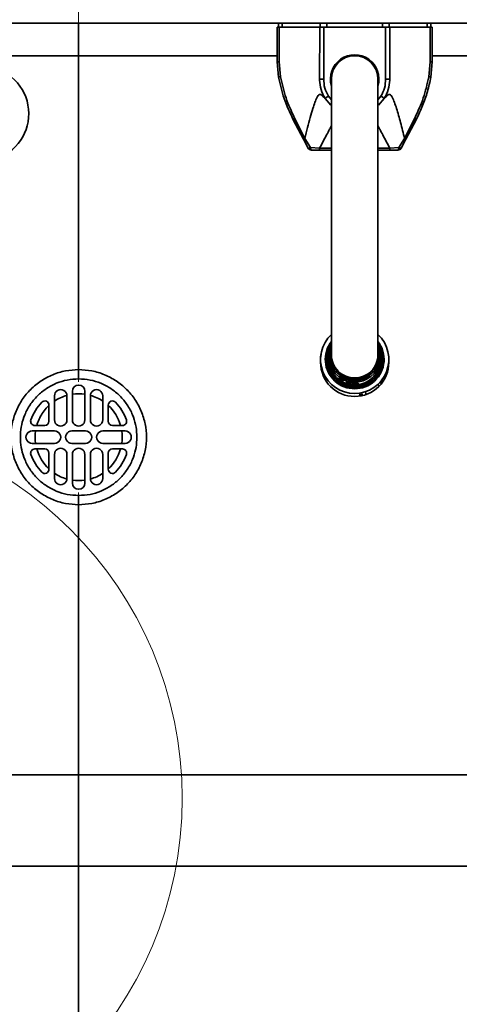
# Model space of a CAD drawing. Units: inches. Extents: x 0.2 to 10.8, y 0.2 to 8.2.
# Drawn here: x 3.1 to 3.5, y 4.9 to 5.8 of the extents above; entities that cross this region are included whole.
import ezdxf

# ---------------------------------------------------------------- set-up
doc = ezdxf.new("R2010")
doc.units = ezdxf.units.IN
doc.header["$MEASUREMENT"] = 0
doc.linetypes.add('CENTERX2', pattern=[0.8, 0.5, -0.1, 0.1, -0.1])
doc.layers.add('DIM', color=7, linetype='Continuous', lineweight=25)
doc.styles.add('SLDTEXTSTYLE0', font='ARIAL.TTF', dxfattribs={"width": 0.948})
doc.dimstyles.new('SLDDIMSTYLE13', dxfattribs={"dimtxt": 0.12, "dimasz": 0.12, "dimexe": 0, "dimexo": 0.0625, "dimgap": 0.03, "dimtad": 0, "dimtih": 1, "dimtoh": 1, "dimdec": 3, "dimlfac": 16, "dimrnd": 1e-09, "dimzin": 12, "dimdsep": 46, "dimlunit": 5, "dimtxsty": 'SLDTEXTSTYLE0', "dimsah": 1, "dimcen": 0, "dimadec": 0, "dimazin": 3, "dimtfac": 1, "dimtdec": 3, "dimtofl": 0, "dimtmove": 0, "dimatfit": 3, "dimfxl": 0, "dimfrac": 2, "dimtolj": 1, "dimtzin": 12, "dimarcsym": 0})

# ---------------------------------------------------------------- blocks, each defined once
blk = doc.blocks.new('_D_15')
at = {"layer": 'DIM'}
for p, q in [((0.91384, 6.04755), (0.87259, 6.04755)), ((0.87259, 6.04755), (0.87259, 5.86338)), ((1.18884, 6.04755), (1.23009, 6.04755)), ((1.23009, 6.04755), (1.23009, 5.86338)), ((0.87259, 5.86338), (0.91384, 5.86338)), ((1.23009, 5.86338), (1.18884, 5.86338)), ((1.80709, 5.7888), (1.71834, 5.7888)), ((2.64457, 5.30123), (1.80709, 5.7888))]:
    blk.add_line(p, q, dxfattribs=at)
blk.add_solid([(2.64457, 5.30123), (2.55093, 5.37889), (2.53081, 5.34432)], dxfattribs=at)
at = {"layer": 'DIM', "char_height": 0.12, "attachment_point": 1, "style": 'SLDTEXTSTYLE0'}
for s, insert in [('%%c', (0.84295, 6.22974)), ('11"', (1.0179, 6.22974)), ('279', (0.91384, 6.01807)), ('APPROX FLOW', (0.44684, 5.8064)), ('PATTERN', (0.66668, 5.62224))]:
    blk.add_mtext(s, dxfattribs=dict(at, insert=insert))

msp = doc.modelspace()

# ---------------------------------------------------------------- linework, layer by layer
at = {"color": 7, "linetype": 'CENTERX2', "lineweight": 18}
msp.add_line((3.19164275, 4.70537014), (3.19164275, 5.95828107), dxfattribs=at)
at = {"color": 7, "linetype": 'Continuous', "lineweight": 35}
for p, q in [((3.94164276, 5.83037018), (2.44164274, 5.83037018)), ((3.19164275, 5.80071862), (3.19164275, 5.83037018)), ((3.37333438, 5.8266792), (3.37133026, 5.8266792)), ((3.37133026, 5.79543135), (3.37133026, 5.8266792)), ((3.37274512, 5.8266792), (3.37274512, 5.83037018)), ((3.37333438, 5.8266792), (3.37326917, 5.79542923)), ((3.37330565, 5.8266792), (3.37586983, 5.8266792)), ((3.37333438, 5.8266792), (3.40994051, 5.8266792)), ((3.37586983, 5.8266792), (3.37586983, 5.83037018)), ((3.41035399, 5.8266792), (3.37586983, 5.8266792)), ((3.40994051, 5.8266792), (3.40989332, 5.77975609)), ((3.40994051, 5.8266792), (3.413639, 5.8266792)), ((3.41035399, 5.83037018), (3.41035399, 5.8266792)), ((3.41639784, 5.8266792), (3.41320837, 5.8266792)), ((3.413639, 5.8266792), (3.41358493, 5.7798042)), ((3.413639, 5.8266792), (3.4696465, 5.8266792)), ((3.41639784, 5.8266792), (3.413639, 5.8266792)), ((3.41639784, 5.83037018), (3.41639784, 5.8266792)), ((3.46688766, 5.83037018), (3.46688766, 5.8266792)), ((3.4696465, 5.8266792), (3.47334501, 5.8266792)), ((3.4696465, 5.8266792), (3.46970058, 5.77980435)), ((3.4729315, 5.8266792), (3.4729315, 5.83037018)), ((3.50741566, 5.8266792), (3.4729315, 5.8266792)), ((3.47334501, 5.8266792), (3.50995113, 5.8266792)), ((3.4733922, 5.77975624), (3.47334501, 5.8266792)), ((3.50741566, 5.83037018), (3.50741566, 5.8266792)), ((3.5103164, 5.8266792), (3.50741566, 5.8266792)), ((3.50995113, 5.8266792), (3.50741566, 5.8266792)), ((3.51195524, 5.8266792), (3.50995113, 5.8266792)), ((3.51001633, 5.79542923), (3.50995113, 5.8266792)), ((3.5105404, 5.83037018), (3.5105404, 5.8266792)), ((3.51195524, 5.8266792), (3.51195524, 5.79543135)), ((3.37133026, 5.80072141), (3.19164275, 5.80071862)), ((3.19164275, 5.51658384), (3.19164275, 5.80071862)), ((3.37261484, 5.78155479), (3.37133026, 5.79543135)), ((3.37326917, 5.79542923), (3.37450581, 5.7819183)), ((3.50877968, 5.7819183), (3.51001633, 5.79542923)), ((3.51195524, 5.79543135), (3.51067064, 5.78155479)), ((3.3728806, 5.78020841), (3.37263466, 5.78147977)), ((3.40990339, 5.77880233), (3.40989332, 5.77975609)), ((3.42054901, 5.7798042), (3.42054901, 5.53004864)), ((3.46273651, 5.53004864), (3.46273651, 5.7798042)), ((3.4733922, 5.77975624), (3.47338211, 5.77880233)), ((3.51064233, 5.7814357), (3.51040488, 5.78020833)), ((3.41478815, 5.76230172), (3.42011213, 5.7560939)), ((3.46317337, 5.7560939), (3.46849734, 5.76230172)), ((3.38721076, 5.74437178), (3.39649777, 5.72605325)), ((3.48678775, 5.72605325), (3.49607476, 5.74437178)), ((3.39516959, 5.72534412), (3.38572601, 5.74356233)), ((3.38580769, 5.74361704), (3.39523342, 5.72538379)), ((3.48805209, 5.72538379), (3.49747783, 5.74361704)), ((3.49755948, 5.74356233), (3.48811593, 5.72534412)), ((3.39933581, 5.71750759), (3.39516959, 5.72534412)), ((3.40166597, 5.71777042), (3.39649777, 5.72605325)), ((3.3993596, 5.71743873), (3.39933581, 5.71750759)), ((3.40166597, 5.71777042), (3.40986544, 5.71713052)), ((3.47342008, 5.71713052), (3.48161955, 5.71777042)), ((3.48678775, 5.72605325), (3.48161955, 5.71777042)), ((3.48811593, 5.72534412), (3.48394969, 5.71750759)), ((3.4024104, 5.71549843), (3.40988214, 5.71531099)), ((3.40246941, 5.7154889), (3.40265168, 5.71554126)), ((3.40988214, 5.71531099), (3.42054901, 5.71531099)), ((3.46273651, 5.71531099), (3.47340336, 5.71531099)), ((3.47340336, 5.71531099), (3.4808751, 5.71549843)), ((3.41130382, 5.5305286), (3.41094036, 5.52813444)), ((3.42054901, 5.53004864), (3.42054901, 5.52892951)), ((3.46273651, 5.52892951), (3.46273651, 5.53004864)), ((3.41070526, 5.52580811), (3.41070526, 5.52467909)), ((3.41070526, 5.52463472), (3.41070526, 5.524497)), ((3.41070526, 5.52442822), (3.41070526, 5.52440086)), ((3.41070526, 5.52431228), (3.41070526, 5.52413767)), ((3.41070526, 5.52409331), (3.41070526, 5.52311652)), ((3.41072724, 5.52317291), (3.41072724, 5.52324382)), ((3.41076928, 5.5221632), (3.41073653, 5.52279158)), ((3.41085119, 5.52159912), (3.41076928, 5.5221632)), ((3.41127104, 5.51870762), (3.41092615, 5.52108279)), ((3.41099989, 5.52881042), (3.41102719, 5.52895694)), ((3.41496463, 5.52589795), (3.41496463, 5.52580811)), ((3.41820525, 5.52870577), (3.41820525, 5.52611721)), ((3.46508025, 5.52611721), (3.46508025, 5.52870577)), ((3.46832087, 5.52580811), (3.46832087, 5.52589795)), ((3.47258026, 5.52311652), (3.47258026, 5.52580811)), ((3.41134004, 5.51823243), (3.41130072, 5.51850317)), ((3.19164275, 5.50818265), (3.19164275, 5.50827652)), ((3.41356981, 5.51141815), (3.41416758, 5.51011943)), ((3.41381074, 5.51075655), (3.41381102, 5.51080861)), ((3.41381155, 5.51090937), (3.41381177, 5.51094978)), ((3.41416758, 5.51011943), (3.41416677, 5.50997629)), ((3.41454421, 5.50941559), (3.41454535, 5.50960713)), ((3.41565232, 5.50746935), (3.41601053, 5.50689845)), ((3.42771737, 5.50866261), (3.42771737, 5.50890542)), ((3.42771737, 5.50841093), (3.42771737, 5.50866261)), ((3.43002175, 5.50740687), (3.43082753, 5.5069445)), ((3.43082753, 5.50649703), (3.43002175, 5.50691239)), ((3.43019932, 5.50707071), (3.43082753, 5.50671402)), ((3.43082753, 5.50675076), (3.43019932, 5.50707071)), ((3.43082753, 5.5069445), (3.43111644, 5.50677291)), ((3.43111644, 5.50662771), (3.43082753, 5.50675076)), ((3.43082753, 5.50671402), (3.43111644, 5.50654206)), ((3.43111644, 5.50637398), (3.43082753, 5.50649703)), ((3.43111644, 5.50677291), (3.43139208, 5.50658855)), ((3.43139208, 5.50653971), (3.43111644, 5.50662771)), ((3.43111644, 5.50654206), (3.43139208, 5.50635777)), ((3.43139208, 5.50628598), (3.43111644, 5.50637398)), ((3.43139208, 5.50658855), (3.43139208, 5.50653971)), ((3.43139208, 5.50635777), (3.43139208, 5.50628598)), ((3.43427562, 5.50527179), (3.43427562, 5.50551459)), ((3.43693284, 5.50480613), (3.43783534, 5.50461576)), ((3.43783534, 5.50442091), (3.43693284, 5.50456347)), ((3.43783534, 5.50461576), (3.43815588, 5.50454111)), ((3.43815588, 5.50439517), (3.43783534, 5.50442091)), ((3.43815588, 5.50454111), (3.43846025, 5.50444885)), ((3.43846025, 5.50439972), (3.43815588, 5.50439517)), ((3.43831028, 5.50490014), (3.43861492, 5.50490645)), ((3.43831028, 5.5048513), (3.43831028, 5.50490014)), ((3.43861492, 5.50476176), (3.43831028, 5.5048513)), ((3.43846025, 5.50444885), (3.43846025, 5.50439972)), ((3.43861492, 5.50490645), (3.43892778, 5.50489164)), ((3.43892778, 5.50469877), (3.43861492, 5.50476176)), ((3.43892778, 5.50489164), (3.44030535, 5.504834)), ((3.4395441, 5.50461209), (3.43892778, 5.50469877)), ((3.43978736, 5.50501241), (3.44010176, 5.50503808)), ((3.43978736, 5.50496416), (3.43978736, 5.50501241)), ((3.44009406, 5.50487088), (3.43978736, 5.50496416)), ((3.44030535, 5.504834), (3.44009406, 5.50487088)), ((3.44010176, 5.50503808), (3.44074985, 5.50502957)), ((3.44024954, 5.50315014), (3.44080536, 5.50310452)), ((3.44108962, 5.50482578), (3.44051365, 5.50482036)), ((3.44051365, 5.50482036), (3.44164275, 5.5046657)), ((3.44074985, 5.50502957), (3.44139707, 5.50498895)), ((3.44138471, 5.50454301), (3.44076529, 5.50453451)), ((3.4414048, 5.50484463), (3.44108962, 5.50482578)), ((3.44116031, 5.50400153), (3.4415146, 5.5040695)), ((3.44164275, 5.50456201), (3.44138471, 5.50454301)), ((3.44139707, 5.50498895), (3.44164275, 5.50494986)), ((3.44164275, 5.50488071), (3.4414048, 5.50484463)), ((3.4415146, 5.5040695), (3.44164275, 5.50409539)), ((3.44164275, 5.5046657), (3.44208155, 5.50462023)), ((3.4419904, 5.50459207), (3.44164275, 5.50456201)), ((3.44164275, 5.50409539), (3.44278265, 5.50435667)), ((3.44170919, 5.50493967), (3.44170919, 5.5048912)), ((3.44216764, 5.50317133), (3.44216764, 5.50344383)), ((3.44248015, 5.50342946), (3.44248015, 5.50319993)), ((3.44287371, 5.50436122), (3.44448686, 5.50416946)), ((3.44584672, 5.50343386), (3.44562575, 5.50340827)), ((3.18601775, 5.49687507), (3.18601775, 5.47099516)), ((3.19726775, 5.47099516), (3.19726775, 5.49687507)), ((3.45100951, 5.4949575), (3.4513004, 5.49508466)), ((3.46292671, 5.50197652), (3.46314754, 5.50222094)), ((3.16976775, 5.49280527), (3.16976775, 5.47099516)), ((3.18101775, 5.47099516), (3.18101775, 5.49280527)), ((3.20226775, 5.49280527), (3.20226775, 5.47099516)), ((3.21351775, 5.47099516), (3.21351775, 5.49280527)), ((3.44582169, 5.49361581), (3.44738604, 5.49407839)), ((3.44745163, 5.49409086), (3.44896054, 5.49420871)), ((3.16476775, 5.46974513), (3.16476775, 5.48447514)), ((3.21851775, 5.48447514), (3.21851775, 5.46974513)), ((3.16976775, 5.4609951), (3.14958367, 5.4609951)), ((3.15191431, 5.46599513), (3.16101775, 5.46599513)), ((3.19789275, 5.4609951), (3.18539275, 5.4609951)), ((3.23370183, 5.4609951), (3.21351775, 5.4609951)), ((3.22226775, 5.46599513), (3.23137119, 5.46599513)), ((3.13883028, 5.45542161), (3.13888451, 5.45776341)), ((3.13883029, 5.45530993), (3.13883028, 5.45542161)), ((3.13888379, 5.45299907), (3.13883029, 5.45530993)), ((3.14958367, 5.44974517), (3.16976775, 5.44974517)), ((3.18539275, 5.44974517), (3.19789275, 5.44974517)), ((3.21351775, 5.44974517), (3.23370183, 5.44974517)), ((3.24440071, 5.45776341), (3.24445523, 5.45542161)), ((3.244402, 5.452999), (3.24445522, 5.45530993)), ((3.24445522, 5.45530993), (3.24445523, 5.45542161)), ((3.16101775, 5.44474514), (3.15191431, 5.44474514)), ((3.16476775, 5.4262652), (3.16476775, 5.44099513)), ((3.21851775, 5.44099513), (3.21851775, 5.4262652)), ((3.23137119, 5.44474514), (3.22226775, 5.44474514)), ((3.16976775, 5.43974511), (3.16976775, 5.417935)), ((3.18101775, 5.417935), (3.18101775, 5.43974511)), ((3.18601775, 5.43974511), (3.18601775, 5.41386519)), ((3.19726775, 5.41386519), (3.19726775, 5.43974511)), ((3.20226775, 5.43974511), (3.20226775, 5.417935)), ((3.21351775, 5.417935), (3.21351775, 5.43974511)), ((3.19164275, 5.40246339), (3.19164275, 5.40255762)), ((3.19164275, 5.14951181), (3.19164275, 5.39421231)), ((3.19164275, 5.14951181), (3.03863839, 5.14950994)), ((3.19164275, 5.06683182), (3.19164275, 5.14951181)), ((3.19164275, 5.06683182), (3.02034892, 5.06683182)), ((3.19164275, 4.79130764), (3.19164275, 5.06683182))]:
    msp.add_line(p, q, dxfattribs=at)
at = {"color": 8, "linetype": 'Continuous', "lineweight": 35}
for p, q in [((3.4178325, 5.76417646), (3.42054901, 5.76101136)), ((3.46273651, 5.76101136), (3.465453, 5.76417646)), ((3.399608, 5.71717481), (3.39933581, 5.71750759)), ((3.42054901, 5.71713052), (3.40986544, 5.71713052)), ((3.47342008, 5.71713052), (3.46273651, 5.71713052)), ((3.19164275, 5.50827652), (3.19164275, 5.51658384)), ((3.19164275, 5.39421231), (3.19164275, 5.40246339))]:
    msp.add_line(p, q, dxfattribs=at)
at = {"color": 7, "linetype": 'Continuous', "lineweight": 35, "flags": 128}
for points in [[(3.01587996, 5.80072024), (3.02300832, 5.80072002), (3.19164275, 5.80071862)], [(3.40989332, 5.77975609), (3.41006329, 5.77975829), (3.41033999, 5.77976189), (3.41071505, 5.7797668), (3.4111771, 5.77977281), (3.41171215, 5.77977978), (3.41230394, 5.77978748), (3.41293458, 5.77979569), (3.41358493, 5.7798042)], [(3.46970058, 5.77980435), (3.47035091, 5.77979584), (3.47098155, 5.77978763), (3.47157337, 5.77977993), (3.4721084, 5.77977296), (3.47257045, 5.77976695), (3.47294553, 5.77976203), (3.47322223, 5.77975844), (3.4733922, 5.77975624)], [(3.4178325, 5.76417646), (3.41732995, 5.763867), (3.41683992, 5.76356523), (3.41637465, 5.76327872), (3.41594569, 5.76301451), (3.41556379, 5.76277933), (3.41523842, 5.76257899), (3.41497772, 5.76241846), (3.41478815, 5.76230172)], [(3.465453, 5.76417646), (3.46595555, 5.763867), (3.46644557, 5.76356523), (3.46691087, 5.76327872), (3.46733981, 5.76301451), (3.46772172, 5.76277933), (3.46804708, 5.76257899), (3.4683078, 5.76241846), (3.46849734, 5.76230172)], [(3.39516959, 5.72534412), (3.39516697, 5.72534574), (3.39521595, 5.72537411), (3.39531581, 5.72542875), (3.39546499, 5.7255089), (3.39566113, 5.72561318), (3.39590124, 5.72574004), (3.39618158, 5.72588752), (3.39649777, 5.72605325)], [(3.48811593, 5.72534412), (3.48811855, 5.72534574), (3.48806955, 5.72537411), (3.48796968, 5.72542875), (3.48782053, 5.7255089), (3.48762436, 5.72561318), (3.48738425, 5.72574004), (3.48710394, 5.72588752), (3.48678775, 5.72605325)], [(3.40988734, 5.7153632), (3.40988382, 5.7153074), (3.40988038, 5.71533666), (3.4098771, 5.71545025), (3.40987403, 5.71564561), (3.40987128, 5.71591826), (3.4098689, 5.71626204), (3.40986694, 5.71666918), (3.40986544, 5.71713052)], [(3.47339815, 5.7153632), (3.47340169, 5.7153074), (3.47340512, 5.71533666), (3.47340842, 5.71545025), (3.47341146, 5.71564561), (3.47341421, 5.71591826), (3.4734166, 5.71626204), (3.47341858, 5.71666918), (3.47342008, 5.71713052)], [(3.44738604, 5.49407839), (3.44739423, 5.49407993), (3.44740243, 5.49408147), (3.44741064, 5.49408301), (3.44741884, 5.49408463), (3.44742703, 5.49408617), (3.44743524, 5.49408771), (3.44744344, 5.49408925), (3.44745163, 5.49409086)], [(3.16476775, 5.48414727), (3.16225716, 5.4815785), (3.15867922, 5.47690605)]]:
    msp.add_lwpolyline(points, dxfattribs=at)
at = {"color": 8, "linetype": 'Continuous', "lineweight": 35, "flags": 128}
for points in [[(3.42054901, 5.75660803), (3.42045366, 5.75649576), (3.4202557, 5.75626278), (3.42011213, 5.7560939)], [(3.46273651, 5.75660803), (3.46283186, 5.75649576), (3.46302982, 5.75626278), (3.46317337, 5.7560939)]]:
    msp.add_lwpolyline(points, dxfattribs=at)
at = {"color": 7, "linetype": 'Continuous', "lineweight": 18}
msp.add_circle((2.94164691, 5.12827343), 0.34375, dxfattribs=at)
at = {"color": 7, "linetype": 'Continuous', "lineweight": 35}
for centre, radius, start, end in [((3.44164276, 5.77980418), 0.02197266, 343.73977509, 196.26022491), ((3.44164276, 5.77980419), 0.02109375, 0.00003542, 179.99996458), ((3.10348649, 5.74838194), 0.04296876, 290.93182344, 89.99999464), ((3.37291002, 6.3518576), 0.55642849, 269.83733117, 270.03698223), ((3.51037552, 6.35182551), 0.5563964, 269.96301202, 270.16267459), ((3.39417898, 5.6744786), 0.10922602, 100.37641575, 101.38652068), ((3.48911934, 5.67454638), 0.10915703, 78.61306187, 79.62379574), ((3.39787195, 5.72304977), 0.02383881, 116.5654437, 120.63068877), ((3.48541204, 5.72304723), 0.02384176, 59.36928473, 63.43398815), ((3.4026518, 5.71923459), 0.00375018, 208.60918179, 267.26621723), ((3.44158733, 5.52580251), 0.03087145, 132.95952802, 270.10284577), ((3.44170321, 5.52580052), 0.03086948, 269.88777283, 47.04981938), ((3.44164276, 5.52589292), 0.02666168, 142.29439441, 37.70560559), ((3.44159882, 5.5258965), 0.02557352, 145.39733288, 270.09840895), ((3.44164276, 5.52871275), 0.02342575, 154.21749331, 25.78250669), ((3.44168667, 5.52589651), 0.02557353, 269.90159837, 34.60261876), ((3.44164276, 5.52883344), 0.02225613, 161.40075587, 18.59924413), ((3.44152131, 5.52467897), 0.03081606, 179.99978692, 188.59353625), ((3.44152258, 5.52463463), 0.03081732, 179.99982735, 188.59335948), ((3.44161003, 5.52314428), 0.03090479, 180.05146453, 270.06065489), ((3.44151881, 5.52429433), 0.03081357, 180.51778632, 182.21924996), ((3.44150777, 5.5244168), 0.03080252, 180.64074849, 182.21650206), ((3.4651303, 5.52527239), 0.05444087, 182.06006674, 182.13544306), ((3.4462853, 5.52452802), 0.03558387, 182.18247431, 182.29875114), ((3.4418688, 5.52430997), 0.03116389, 182.22306882, 183.06230469), ((3.44164275, 5.52615411), 0.02343753, 180.09021797, 359.90978203), ((3.44164276, 5.52896006), 0.02109377, 180.08297191, 359.91702809), ((3.44167546, 5.5231443), 0.03090481, 269.93934551, 359.94850111), ((3.44162448, 5.52776992), 0.02343666, 233.60195963, 240.32579469), ((3.44162448, 5.52727543), 0.02343666, 233.60195963, 240.32579469), ((3.44163302, 5.52753945), 0.02345163, 233.92745862, 240.28487392), ((3.4416444, 5.52781505), 0.02348636, 251.71480793, 258.4274754), ((3.44163114, 5.52752407), 0.02343641, 252.03338829, 256.88311933), ((3.44160411, 5.52739961), 0.02330901, 257.27715429, 258.43929367), ((3.44164375, 5.52801071), 0.02349264, 264.87237263, 267.85704804), ((3.44164298, 5.52747434), 0.0234802, 269.13224911, 276.64307583), ((3.44164589, 5.52663639), 0.02345131, 272.03867254, 279.0242686), ((3.44164308, 5.52664164), 0.02347622, 272.04337892, 278.97041905), ((3.17539275, 5.49280531), 0.005625, 359.99957984, 180.00042016), ((3.19164275, 5.49687504), 0.005625, 0.00032096, 179.99967904), ((3.19164275, 5.45537004), 0.0393751, 81.7868111, 98.2131889), ((3.20789275, 5.49280531), 0.005625, 359.99957984, 180.00042016), ((3.44188925, 5.52375636), 0.0302085, 287.57236898, 289.09187044), ((3.4417223, 5.52429922), 0.0307446, 288.15192388, 289.94623562), ((3.44168821, 5.52442572), 0.03090373, 313.41259958, 314.89675799), ((3.4418479, 5.52429901), 0.03067761, 313.97190353, 315.76867229), ((3.19164216, 5.45537047), 0.04599847, 136.45757819, 160.10842568), ((3.16101776, 5.48447511), 0.00374999, 0.00049629, 136.45804392), ((3.19164217, 5.45537147), 0.03937357, 105.68471042, 123.74935747), ((3.19164136, 5.45536717), 0.03937825, 56.25172429, 74.31420782), ((3.22226774, 5.48447511), 0.00374999, 43.54195608, 179.99950371), ((3.19164334, 5.45537047), 0.04599847, 19.89157432, 43.54242181), ((3.44164501, 5.52430543), 0.03098476, 278.51709054, 282.88280127), ((3.19164344, 5.45536981), 0.03937575, 146.84254262, 164.34499958), ((3.19164318, 5.45537035), 0.03937453, 15.65468309, 46.95778916), ((3.15191428, 5.46974511), 0.00374998, 160.10779012, 270.00048914), ((3.16101771, 5.46974518), 0.00375004, 270.0006594, 359.99937562), ((3.17539275, 5.47099512), 0.005625, 179.99957984, 0.00042016), ((3.19164275, 5.47099512), 0.005625, 179.999574, 0.000426), ((3.20789275, 5.47099512), 0.005625, 179.99957984, 0.00042016), ((3.2222678, 5.46974518), 0.00375004, 180.00062438, 269.9993406), ((3.23137123, 5.46974511), 0.00374998, 269.99951086, 19.89220988), ((3.14958364, 5.45537013), 0.00562497, 89.9996732, 270.0003268), ((3.19163959, 5.45537013), 0.03937186, 171.78617664, 188.21382336), ((3.16976778, 5.45537013), 0.00562497, 269.9996732, 90.0003268), ((3.18539272, 5.45537013), 0.00562497, 89.99967904, 270.00032096), ((3.19789278, 5.45537013), 0.00562497, 269.99967904, 90.00032096), ((3.21351772, 5.45537013), 0.00562497, 89.9996732, 270.0003268), ((3.19164592, 5.45537013), 0.03937186, 351.78617664, 8.21382336), ((3.23370186, 5.45537013), 0.00562497, 269.9996732, 90.0003268), ((3.15191428, 5.44099516), 0.00374998, 89.99951086, 199.89220988), ((3.19164233, 5.45536992), 0.03937453, 195.65468309, 226.95778916), ((3.16101771, 5.44099509), 0.00375004, 0.00062438, 89.9993406), ((3.17539275, 5.43974515), 0.005625, 359.99957984, 180.00042016), ((3.19164275, 5.43974515), 0.005625, 359.999574, 180.000426), ((3.20789275, 5.43974515), 0.005625, 359.99957984, 180.00042016), ((3.19164296, 5.45537005), 0.03937478, 313.0423119, 344.34521584), ((3.2222678, 5.44099509), 0.00375004, 90.0006594, 179.99937562), ((3.23137123, 5.44099516), 0.00374998, 340.10779012, 90.00048914), ((3.19164216, 5.4553698), 0.04599847, 199.89157432, 223.54242181), ((3.19164334, 5.4553698), 0.04599847, 316.45757819, 340.10842568), ((3.16101776, 5.42626516), 0.00374999, 223.54195608, 0.00062415), ((3.22226774, 5.42626516), 0.00374999, 179.99937585, 316.45804392), ((3.19164415, 5.4553731), 0.03937825, 236.25172429, 254.31420782), ((3.17539275, 5.41793496), 0.005625, 179.99957984, 0.00042016), ((3.19164275, 5.45537022), 0.0393751, 261.7868111, 278.2131889), ((3.20789275, 5.41793496), 0.005625, 179.99957984, 0.00042016), ((3.19164334, 5.4553688), 0.03937357, 285.68471042, 303.74935747), ((3.19164275, 5.41386523), 0.005625, 180.00032096, 359.99967904)]:
    msp.add_arc(centre, radius, start, end, dxfattribs=at)
at = {"color": 8, "linetype": 'Continuous', "lineweight": 35}
for centre, radius, start, end in [((3.44160101, 5.5260082), 0.02448395, 153.21664702, 270.09766404), ((3.44162136, 5.53006848), 0.02107236, 180.05395416, 270.0581494), ((3.44167835, 5.52601198), 0.02448772, 269.91670438, 26.76898455), ((3.44166412, 5.53006851), 0.0210724, 269.94188455, 359.94596209)]:
    msp.add_arc(centre, radius, start, end, dxfattribs=at)
at = {"color": 7, "linetype": 'Continuous', "lineweight": 35}
for points, knots in [([(3.82383434, 5.79605593), (3.82380429, 5.79645891), (3.82374315, 5.79727864), (3.82320546, 5.79842979), (3.82238665, 5.79942211), (3.82134862, 5.80019251), (3.81973737, 5.80084754), (3.81751007, 5.80069948), (3.81434525, 5.80074445), (3.8094856, 5.80070603), (3.80105105, 5.80070967), (3.78603446, 5.80069883), (3.75924239, 5.80074329), (3.71136857, 5.80073389), (3.62683587, 5.80072536), (3.5566097, 5.80072429), (3.51195524, 5.80072361)], [0, 0, 0, 0, 0.003828639, 0.007788102, 0.011876733, 0.016003008, 0.020006921, 0.028189178, 0.036819248, 0.050361887, 0.074468492, 0.117328944, 0.193585382, 0.330071798, 0.574015226, 1, 1, 1, 1]), ([(3.19164275, 5.14951181), (3.29800663, 5.14952117), (3.45757404, 5.14953521), (3.64371886, 5.14946016), (3.73678147, 5.14953222), (3.78333089, 5.14947874), (3.80516029, 5.14955503), (3.8144474, 5.14945281), (3.81772509, 5.1495352), (3.81957195, 5.14938659), (3.82101516, 5.14991573), (3.8220122, 5.15067807), (3.82274608, 5.15170792), (3.82340846, 5.15326986), (3.82319678, 5.15539628), (3.82369695, 5.17365109), (3.82400299, 5.2079391), (3.82318936, 5.25790471), (3.82321195, 5.30791885), (3.82361335, 5.39364393), (3.82356295, 5.55636715), (3.82372831, 5.7024076), (3.82383434, 5.79605593)], [0, 0, 0, 0, 0.250009539, 0.375065072, 0.43752145, 0.468768427, 0.484457046, 0.488860813, 0.490569446, 0.492188606, 0.493139895, 0.4941113, 0.4950936, 0.496086863, 0.498025965, 0.499979838, 0.539200287, 0.578369071, 0.617530015, 0.656730054, 0.779878416, 1, 1, 1, 1]), ([(3.38572601, 5.74356233), (3.38283685, 5.74965002), (3.37705736, 5.76182787), (3.37409588, 5.77497827), (3.37261484, 5.78155479)], [0, 0, 0, 0, 0.499898765, 1, 1, 1, 1]), ([(3.37450581, 5.7819183), (3.37593441, 5.77542805), (3.37879184, 5.76244642), (3.38440429, 5.750397), (3.38721076, 5.74437178)], [0, 0, 0, 0, 0.499956824, 1, 1, 1, 1]), ([(3.41358493, 5.7798042), (3.41373516, 5.7770386), (3.41403464, 5.77152537), (3.4165693, 5.76662077), (3.4178325, 5.76417646)], [0, 0, 0, 0, 0.5016293444, 1, 1, 1, 1]), ([(3.465453, 5.76417646), (3.46671621, 5.76662077), (3.4692509, 5.77152541), (3.46955036, 5.7770387), (3.46970058, 5.77980435)], [0, 0, 0, 0, 0.498366445, 1, 1, 1, 1]), ([(3.49607476, 5.74437178), (3.49888123, 5.750397), (3.50449368, 5.76244641), (3.5073511, 5.77542805), (3.50877968, 5.7819183)], [0, 0, 0, 0, 0.500043234, 1, 1, 1, 1]), ([(3.51067064, 5.78155479), (3.50971775, 5.77716629), (3.50781662, 5.76841062), (3.5034168, 5.7556645), (3.49951471, 5.74760214), (3.49755948, 5.74356233)], [0, 0, 0, 0, 0.333940032, 0.666256858, 1, 1, 1, 1]), ([(3.41478815, 5.76230172), (3.41340724, 5.76488303), (3.41064452, 5.77004734), (3.41015049, 5.77588337), (3.40990339, 5.77880233)], [0, 0, 0, 0, 0.499837607, 1, 1, 1, 1]), ([(3.47338211, 5.77880233), (3.47313502, 5.77588337), (3.472641, 5.77004733), (3.46987826, 5.76488303), (3.46849734, 5.76230172)], [0, 0, 0, 0, 0.500162096, 1, 1, 1, 1]), ([(3.39649777, 5.72605325), (3.39725681, 5.72931509), (3.39872561, 5.73562699), (3.40115639, 5.74467578), (3.40342713, 5.75231649), (3.40548974, 5.75841932), (3.40706841, 5.76241149), (3.40839309, 5.76478974), (3.40971996, 5.76623462), (3.41151566, 5.76549723), (3.41298926, 5.76406585), (3.41409265, 5.7629837), (3.4147881, 5.76230164)], [0, 0, 0, 0, 0.20647862, 0.399550739, 0.57786783, 0.697246097, 0.798279317, 0.838687981, 0.869880927, 0.905368089, 0.940354702, 1, 1, 1, 1]), ([(3.4684974, 5.76230164), (3.46919286, 5.7629837), (3.47029625, 5.76406584), (3.47176984, 5.76549724), (3.47356554, 5.76623461), (3.47489244, 5.76478975), (3.47621705, 5.76241145), (3.47779639, 5.75841972), (3.48034435, 5.75086369), (3.48349312, 5.73997932), (3.48565007, 5.73086212), (3.48678775, 5.72605325)], [0, 0, 0, 0, 0.0596470888, 0.0946343067, 0.1301223737, 0.1613164075, 0.2017261026, 0.3027619005, 0.4221430915, 0.6952089221, 1, 1, 1, 1]), ([(3.39523342, 5.72538379), (3.39603932, 5.72384752), (3.3974394, 5.72117857), (3.39882907, 5.71850419), (3.39941884, 5.71736921)], [0, 0, 0, 0, 0.575611474, 1, 1, 1, 1]), ([(3.3993596, 5.71743873), (3.3994387, 5.71738073), (3.39965777, 5.71722009), (3.40020161, 5.71730952), (3.40088005, 5.71746115), (3.40138849, 5.71766123), (3.40166597, 5.71777042)], [0, 0, 0, 0, 0.118223515, 0.32743564, 0.632958118, 1, 1, 1, 1]), ([(3.40166597, 5.71777042), (3.4016923, 5.71746868), (3.40174112, 5.71690931), (3.40191379, 5.71622313), (3.40210296, 5.71568352), (3.40235952, 5.71554726), (3.40246941, 5.7154889)], [0, 0, 0, 0, 0.358420528, 0.664472363, 0.856272704, 1, 1, 1, 1]), ([(3.48063383, 5.71554126), (3.48074933, 5.71552134), (3.48104844, 5.71546977), (3.48133366, 5.7160754), (3.48152822, 5.71679458), (3.481587, 5.71742269), (3.48161955, 5.71777042)], [0, 0, 0, 0, 0.119743244, 0.310108102, 0.618068671, 1, 1, 1, 1]), ([(3.48085955, 5.71549623), (3.48145779, 5.7157546), (3.48235455, 5.71614188), (3.48344539, 5.71689452), (3.4838694, 5.7174063), (3.48408535, 5.71766694)], [0, 0, 0, 0, 0.495811666, 0.743217021, 1, 1, 1, 1]), ([(3.48394969, 5.71750759), (3.48377141, 5.71722905), (3.48340734, 5.71666022), (3.48258865, 5.7160383), (3.48178362, 5.71566301), (3.48125534, 5.71561524), (3.48107055, 5.71559853)], [0, 0, 0, 0, 0.27390481, 0.55934254, 0.845851978, 1, 1, 1, 1]), ([(3.48161955, 5.71777042), (3.48191537, 5.71765437), (3.48245285, 5.71744351), (3.48314387, 5.71729991), (3.4837237, 5.71721763), (3.48389034, 5.71743144), (3.48394969, 5.71750759)], [0, 0, 0, 0, 0.378979407, 0.688579348, 0.889092406, 1, 1, 1, 1]), ([(3.48386666, 5.71736921), (3.4844578, 5.71850675), (3.48584758, 5.72118108), (3.48724758, 5.72385007), (3.48805209, 5.72538379)], [0, 0, 0, 0, 0.4253541762, 1, 1, 1, 1]), ([(3.40265168, 5.71554126), (3.40398789, 5.71548544), (3.40639882, 5.71538472), (3.40881174, 5.71536984), (3.40988734, 5.7153632)], [0, 0, 0, 0, 0.554232819, 1, 1, 1, 1]), ([(3.47339815, 5.7153632), (3.47476406, 5.71537349), (3.47717711, 5.71539166), (3.47958792, 5.71549593), (3.48063409, 5.71554118)], [0, 0, 0, 0, 0.566048013, 1, 1, 1, 1]), ([(3.41108787, 5.52947576), (3.41111097, 5.52961753), (3.41115523, 5.52988912), (3.41122473, 5.53025442), (3.41129117, 5.53061428), (3.4113354, 5.53074762), (3.41137408, 5.53101298), (3.41138924, 5.53090156), (3.41133678, 5.53076521), (3.41131663, 5.53062062), (3.41130382, 5.5305286)], [0, 0, 0, 0, 0.216776799, 0.415285531, 0.587468895, 0.708877602, 0.772333303, 0.780560005, 0.860329416, 1, 1, 1, 1]), ([(3.41070551, 5.52409331), (3.41070542, 5.52410365), (3.41070476, 5.52417847), (3.41070607, 5.52425329), (3.4107072, 5.52431778)], [0, 0, 0, 0, 0.138187753, 1, 1, 1, 1]), ([(3.41074911, 5.52598734), (3.41074839, 5.52598273), (3.41074726, 5.52597545), (3.41074692, 5.5259681), (3.4107468, 5.52596541)], [0, 0, 0, 0, 0.63371707, 1, 1, 1, 1]), ([(3.41076237, 5.52623858), (3.41076204, 5.52623092), (3.41076094, 5.52620505), (3.41075797, 5.52615324), (3.41075388, 5.52607715), (3.41075081, 5.52601926), (3.41074911, 5.52598734)], [0, 0, 0, 0, 0.0913209257, 0.3087816812, 0.6187897485, 1, 1, 1, 1]), ([(3.41089216, 5.52798213), (3.4109022, 5.52807052), (3.41092125, 5.52823834), (3.41095112, 5.52847196), (3.4109766, 5.52865973), (3.41099333, 5.528768), (3.41099989, 5.52881042)], [0, 0, 0, 0, 0.319485817, 0.606559976, 0.845846637, 1, 1, 1, 1]), ([(3.19164275, 5.39421231), (3.18763811, 5.39443804), (3.17963146, 5.39488937), (3.16807466, 5.39850157), (3.15740706, 5.40412706), (3.14803194, 5.4117713), (3.14031901, 5.42108016), (3.13458878, 5.43173588), (3.13105226, 5.44330954), (3.12985499, 5.45536959), (3.13105035, 5.46742942), (3.13458135, 5.47900433), (3.14030528, 5.48966321), (3.14800999, 5.49898059), (3.15738168, 5.50663686), (3.16805221, 5.51227752), (3.1796185, 5.51590306), (3.18763408, 5.51635688), (3.19164275, 5.51658384)], [0, 0, 0, 0, 0.062397951, 0.124754793, 0.187160337, 0.249668933, 0.312247507, 0.374631063, 0.437250078, 0.499894406, 0.562535924, 0.625151789, 0.68753722, 0.750117276, 0.81264587, 0.875106128, 0.93753937, 1, 1, 1, 1]), ([(3.19164275, 5.39421231), (3.19564585, 5.39443788), (3.20364961, 5.3948889), (3.2152034, 5.39849865), (3.22587112, 5.40412224), (3.23524708, 5.41176477), (3.24296632, 5.42107885), (3.24869774, 5.43173743), (3.2522334, 5.4433129), (3.25343004, 5.4553647), (3.25223716, 5.46741744), (3.24870775, 5.47899734), (3.24298237, 5.48966368), (3.23526802, 5.49898773), (3.22589481, 5.50664323), (3.21522433, 5.51228104), (3.20366192, 5.51590391), (3.19564976, 5.51635716), (3.19164275, 5.51658384)], [0, 0, 0, 0, 0.062373983, 0.124709881, 0.18710545, 0.249633041, 0.312194642, 0.374701988, 0.437256062, 0.49986711, 0.562479709, 0.625044978, 0.687580355, 0.750165201, 0.812713916, 0.875159925, 0.937565386, 1, 1, 1, 1]), ([(3.41105122, 5.52007432), (3.41108427, 5.51986385), (3.41114552, 5.51947375), (3.41124255, 5.51891769), (3.41133309, 5.51846251), (3.41139333, 5.51809296), (3.4114452, 5.51791948), (3.41144842, 5.51775662), (3.41138339, 5.51806081), (3.41135769, 5.51816255), (3.41134004, 5.51823243)], [0, 0, 0, 0, 0.233376695, 0.432557623, 0.615490874, 0.748319621, 0.825542655, 0.839963686, 0.890088134, 1, 1, 1, 1]), ([(3.41457111, 5.50958477), (3.41439203, 5.50991725), (3.4140505, 5.51055136), (3.41361268, 5.51142704), (3.41329432, 5.51210471), (3.41311386, 5.51246854), (3.41304834, 5.51260064)], [0, 0, 0, 0, 0.335277122, 0.639431554, 0.869081593, 1, 1, 1, 1]), ([(3.41416677, 5.50997629), (3.41405022, 5.51020849), (3.41382946, 5.51064829), (3.4135515, 5.51126498), (3.41334139, 5.51175961), (3.41323599, 5.51204584), (3.41319429, 5.5121591)], [0, 0, 0, 0, 0.325944944, 0.61733862, 0.848579156, 1, 1, 1, 1]), ([(3.13888451, 5.45776341), (3.13917673, 5.46081092), (3.13976117, 5.46690593), (3.14274592, 5.47606143), (3.14744162, 5.48490138), (3.1540596, 5.492953), (3.16211209, 5.49957181), (3.17130214, 5.50445253), (3.18127309, 5.50759302), (3.1881862, 5.50798611), (3.19164275, 5.50818265)], [0, 0, 0, 0, 0.113887461, 0.227774281, 0.356478322, 0.48518239, 0.613887051, 0.742591098, 0.87129565, 1, 1, 1, 1]), ([(3.24440099, 5.45776341), (3.24410877, 5.46081092), (3.24352433, 5.46690593), (3.24053959, 5.47606143), (3.23584389, 5.48490138), (3.2292259, 5.492953), (3.22117341, 5.49957181), (3.21198336, 5.50445253), (3.20201242, 5.50759302), (3.1950993, 5.50798611), (3.19164275, 5.50818265)], [0, 0, 0, 0, 0.113887461, 0.227774281, 0.356478322, 0.48518239, 0.613887051, 0.742591098, 0.87129565, 1, 1, 1, 1]), ([(3.41350242, 5.51147594), (3.41353984, 5.51138113), (3.41363567, 5.51113839), (3.41374445, 5.51090114), (3.41381074, 5.51075655)], [0, 0, 0, 0, 0.390555577, 1, 1, 1, 1]), ([(3.41381177, 5.51094978), (3.41376596, 5.5110395), (3.41368606, 5.51119602), (3.41360458, 5.51135171), (3.41356981, 5.51141815)], [0, 0, 0, 0, 0.573281294, 1, 1, 1, 1]), ([(3.41454535, 5.50960713), (3.41471407, 5.50930333), (3.41502174, 5.5087493), (3.41534042, 5.50820154), (3.41548435, 5.50795415)], [0, 0, 0, 0, 0.54836372, 1, 1, 1, 1]), ([(3.41456927, 5.50920131), (3.41475937, 5.50887), (3.41509852, 5.5082789), (3.41548324, 5.50771651), (3.41565232, 5.50746935)], [0, 0, 0, 0, 0.560511669, 1, 1, 1, 1]), ([(3.41601053, 5.50689845), (3.41579135, 5.50720568), (3.41529328, 5.50790382), (3.41486212, 5.50864532), (3.4146207, 5.50906051)], [0, 0, 0, 0, 0.440064802, 1, 1, 1, 1]), ([(3.43650484, 5.50371927), (3.43681528, 5.50361878), (3.43774576, 5.50331757), (3.43908614, 5.5030952), (3.4401078, 5.50301047), (3.44048054, 5.50297956)], [0, 0, 0, 0, 0.2412792812, 0.7231861997, 1, 1, 1, 1]), ([(3.44164275, 5.50296306), (3.44127545, 5.50296879), (3.44055368, 5.50298005), (3.43922311, 5.50311208), (3.43822641, 5.5032399), (3.43760941, 5.50342314), (3.43758345, 5.50343085)], [0, 0, 0, 0, 0.268940921, 0.5284879492, 0.9801592949, 1, 1, 1, 1]), ([(3.44216764, 5.50344383), (3.44252111, 5.50345243), (3.44318777, 5.50346865), (3.44407636, 5.50350717), (3.44486377, 5.50357806), (3.44523077, 5.50354684), (3.4456591, 5.50361252), (3.44562104, 5.5035183), (3.44561427, 5.50350154)], [0, 0, 0, 0, 0.3001803037, 0.566163265, 0.7785744719, 0.9220680549, 0.986137198, 1, 1, 1, 1]), ([(3.4453243, 5.50347537), (3.44526334, 5.50349398), (3.44501423, 5.50357005), (3.44443822, 5.50348596), (3.44355721, 5.50346977), (3.44286478, 5.50344386), (3.44248015, 5.50342946)], [0, 0, 0, 0, 0.066658021, 0.272418008, 0.595845455, 1, 1, 1, 1]), ([(3.44562575, 5.50340827), (3.44501982, 5.50329002), (3.44406611, 5.50310391), (3.44305594, 5.50300402), (3.44266018, 5.50299317), (3.44261851, 5.50299203)], [0, 0, 0, 0, 0.609185778, 0.958851763, 1, 1, 1, 1]), ([(3.44264981, 5.5029748), (3.44270147, 5.50297623), (3.44312714, 5.50298803), (3.44420165, 5.50309883), (3.44520757, 5.50330369), (3.44584672, 5.50343386)], [0, 0, 0, 0, 0.047955523, 0.395080009, 1, 1, 1, 1]), ([(3.4662425, 5.5053603), (3.46610538, 5.5051837), (3.46590958, 5.50493149), (3.46564954, 5.50462141), (3.46548694, 5.50443352), (3.46534954, 5.50428691), (3.46524309, 5.50416973), (3.46516888, 5.50411761), (3.46513454, 5.50409348)], [0, 0, 0, 0, 0.397562613, 0.567737877, 0.719766296, 0.839192914, 0.925574075, 1, 1, 1, 1]), ([(3.46513454, 5.50409348), (3.46514974, 5.50412161), (3.46520301, 5.50422013), (3.46543436, 5.5045055), (3.46563646, 5.50477072), (3.46579018, 5.50497245)], [0, 0, 0, 0, 0.087290323, 0.305795645, 1, 1, 1, 1]), ([(3.46530745, 5.50445479), (3.46533741, 5.50450339), (3.46539492, 5.5045967), (3.46550312, 5.50473833), (3.46567076, 5.50496002), (3.46592896, 5.50529236), (3.46614286, 5.50557223), (3.46626145, 5.50572741)], [0, 0, 0, 0, 0.107557948, 0.206536894, 0.335792509, 0.631739728, 1, 1, 1, 1]), ([(3.46579018, 5.50497245), (3.46572257, 5.50489183), (3.46561087, 5.50475864), (3.46546048, 5.50459838), (3.4653754, 5.50449516), (3.46532105, 5.50446287), (3.46530745, 5.50445479)], [0, 0, 0, 0, 0.444088405, 0.733661224, 0.93339638, 1, 1, 1, 1]), ([(3.46626398, 5.50555955), (3.46616629, 5.50543164), (3.4659806, 5.50518849), (3.46572587, 5.50485964), (3.46555666, 5.50462831), (3.46546139, 5.50450361), (3.46544179, 5.50446144), (3.46543601, 5.504449)], [0, 0, 0, 0, 0.348422085, 0.662303142, 0.899518008, 0.970352644, 1, 1, 1, 1]), ([(3.46543601, 5.504449), (3.46544257, 5.50445155), (3.46547176, 5.50446285), (3.46551741, 5.50452192), (3.46560153, 5.50460476), (3.46575318, 5.50478226), (3.46597432, 5.50504665), (3.46615187, 5.50527647), (3.46624565, 5.50539785)], [0, 0, 0, 0, 0.016770172, 0.074501505, 0.17169837, 0.303562371, 0.632175955, 1, 1, 1, 1]), ([(3.46705599, 5.5065114), (3.46699643, 5.50642022), (3.46687861, 5.50623985), (3.46661177, 5.50585291), (3.46639518, 5.50556398), (3.4662425, 5.5053603)], [0, 0, 0, 0, 0.231756848, 0.458416519, 1, 1, 1, 1]), ([(3.46624565, 5.50539785), (3.46634078, 5.50552411), (3.46648261, 5.50571236), (3.46665784, 5.50595833), (3.46677341, 5.50612616), (3.46686975, 5.50627015), (3.46694236, 5.50638636), (3.46699207, 5.50646378), (3.46700889, 5.50650519), (3.46701427, 5.50651844)], [0, 0, 0, 0, 0.3485838518, 0.5197426237, 0.6658985138, 0.7980070837, 0.9015639794, 0.9684995806, 1, 1, 1, 1]), ([(3.46626145, 5.50572741), (3.46637548, 5.50587693), (3.46657767, 5.50614206), (3.46681239, 5.50645677), (3.46696461, 5.506651), (3.46704586, 5.50676125), (3.46710274, 5.50681414), (3.46712835, 5.50683795)], [0, 0, 0, 0, 0.400176068, 0.709548883, 0.835050122, 0.925738848, 1, 1, 1, 1]), ([(3.46701427, 5.50651844), (3.46700875, 5.50651573), (3.46698066, 5.50650193), (3.466911, 5.50639164), (3.46674952, 5.50620708), (3.46652669, 5.50590222), (3.46635574, 5.50567923), (3.46626398, 5.50555955)], [0, 0, 0, 0, 0.015014994, 0.076468986, 0.307785776, 0.628457301, 1, 1, 1, 1]), ([(3.46670176, 5.50616681), (3.46684256, 5.50634711), (3.46702185, 5.5065767), (3.4671985, 5.50683874), (3.46726314, 5.50689092), (3.46727883, 5.50690359)], [0, 0, 0, 0, 0.734769852, 0.935632682, 1, 1, 1, 1]), ([(3.46712835, 5.50683795), (3.46711754, 5.50681416), (3.46708419, 5.50674079), (3.4669996, 5.50661097), (3.46686983, 5.50641021), (3.46676478, 5.50625808), (3.46670176, 5.50616681)], [0, 0, 0, 0, 0.098388333, 0.3034731, 0.582174452, 1, 1, 1, 1]), ([(3.46727883, 5.50690359), (3.4672611, 5.50686433), (3.46719908, 5.50672701), (3.4671156, 5.50660123), (3.46705599, 5.5065114)], [0, 0, 0, 0, 0.28585701, 1, 1, 1, 1]), ([(3.19164275, 5.40255762), (3.1881862, 5.40275416), (3.18127309, 5.40314725), (3.17130214, 5.40628773), (3.16211209, 5.41116845), (3.15405961, 5.41778727), (3.14744159, 5.4258389), (3.14274423, 5.43468214), (3.13975794, 5.44384513), (3.13917498, 5.4499477), (3.13888351, 5.452999)], [0, 0, 0, 0, 0.128669032, 0.257338266, 0.386006995, 0.514676338, 0.643345088, 0.772014614, 0.886006961, 1, 1, 1, 1]), ([(3.19164275, 5.40255762), (3.1950993, 5.40275416), (3.20201242, 5.40314725), (3.21198336, 5.40628773), (3.22117341, 5.41116845), (3.2292259, 5.41778727), (3.23584392, 5.4258389), (3.24054128, 5.43468214), (3.24352757, 5.44384513), (3.24411052, 5.4499477), (3.244402, 5.452999)], [0, 0, 0, 0, 0.128669032, 0.257338266, 0.386006995, 0.514676338, 0.643345088, 0.772014614, 0.886006961, 1, 1, 1, 1]), ([(3.19164275, 5.06683182), (3.24602965, 5.06683129), (3.35528053, 5.06683023), (3.49230207, 5.06683691), (3.60302793, 5.06682281), (3.68738258, 5.06686686), (3.75839219, 5.0667264), (3.80250693, 5.06694979), (3.81940864, 5.06679892), (3.82351054, 5.06701756), (3.8278736, 5.06781335), (3.83246808, 5.06926892), (3.83835825, 5.07202992), (3.84505441, 5.07706554), (3.85013264, 5.0837756), (3.85297035, 5.08981322), (3.85433414, 5.09409542), (3.85505831, 5.09759287), (3.85542696, 5.10022255), (3.85564146, 5.10254603), (3.85577658, 5.10722937), (3.85573688, 5.11116925), (3.85570523, 5.11431141)], [0, 0, 0, 0, 0.234559552, 0.47117669, 0.590945799, 0.712097578, 0.834980871, 0.89719611, 0.902354762, 0.907874916, 0.914886382, 0.921416958, 0.928609591, 0.94286471, 0.957065388, 0.964412017, 0.971560493, 0.976391303, 0.979800136, 0.983008609, 0.986448865, 1, 1, 1, 1])]:
    msp.add_open_spline(points, degree=3, knots=knots, dxfattribs=at)
at = {"color": 8, "linetype": 'Continuous', "lineweight": 35}
for points, knots in [([(3.40986544, 5.71713052), (3.41197693, 5.72114842), (3.41500164, 5.72690403), (3.4185672, 5.73364679), (3.42001971, 5.73637243), (3.42054901, 5.73736566)], [0, 0, 0, 0, 0.595079486, 0.852446053, 1, 1, 1, 1]), ([(3.46273651, 5.73736566), (3.46326581, 5.73637243), (3.46471831, 5.7336468), (3.46828385, 5.72690401), (3.47130857, 5.72114841), (3.47342008, 5.71713052)], [0, 0, 0, 0, 0.147553947, 0.404920139, 1, 1, 1, 1])]:
    msp.add_open_spline(points, degree=3, knots=knots, dxfattribs=at)

# ---------------------------------------------------------------- dimensions: what is measured, and where the dimension line sits
at = {"layer": 'DIM'}
dim = msp.add_diameter_dim_2p(p1=(3.23871884, 4.9553216), p2=(2.64457499, 5.30122526), text='<>\\PAPPROX FLOW\\PPATTERN', dimstyle='SLDDIMSTYLE13', dxfattribs=at)
dim.commit()
dim.dimension.update_dxf_attribs({"geometry": '_D_15', "text_midpoint": (1.05134225, 5.86338133), "dimtype": 163})

doc.saveas('drawing.dxf')
